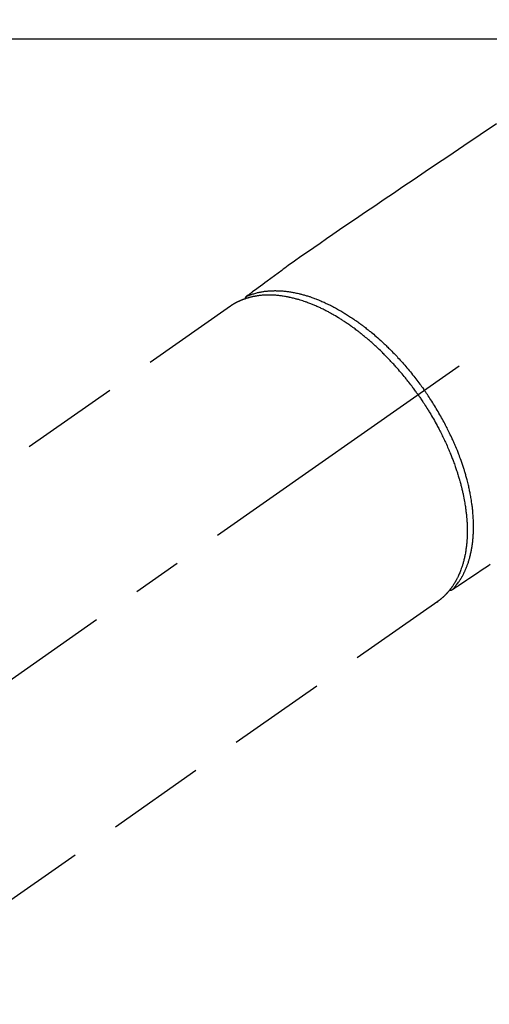
# Model space of a CAD drawing. Extents: x 84007 to 110129, y -21830 to -13430.
# Drawn here: x 86008 to 86068, y -15030 to -14905 of the extents above; entities that cross this region are included whole.
import ezdxf

# ---------------------------------------------------------------- set-up
doc = ezdxf.new("R2010")
doc.units = 0
doc.header["$LTSCALE"] = 50
doc.header["$MEASUREMENT"] = 0
doc.linetypes.add('CENTER2', pattern=[1.125, 0.75, -0.125, 0.125, -0.125])
doc.linetypes.add('HIDDEN', pattern=[0.375, 0.25, -0.125])
doc.layers.add('126-甲板', color=2, linetype='CONTINUOUS')
doc.layers.add('150-機器', color=8, linetype='CONTINUOUS')

msp = doc.modelspace()

# ---------------------------------------------------------------- linework, layer by layer
at = {"layer": '126-甲板', "linetype": 'Continuous'}
msp.add_lwpolyline([(86592.2, -14907.43), (85812.2, -14907.43, 0.414214), (85802.2, -14917.43), (85802.2, -15332.43, 0.414214), (85812.2, -15342.43), (86592.2, -15342.43, 0.414214), (86602.2, -15332.43), (86602.2, -14917.43, 0.414214)], format="xyb", close=True, dxfattribs=at)
at = {"layer": '150-機器', "color": 13, "linetype": 'CENTER2'}
msp.add_line((86202.21, -14852.24), (85958.19, -15023.1), dxfattribs=at)
at = {"layer": '150-機器', "color": 13, "linetype": 'HIDDEN'}
for p, q in [((86034.93, -14941.37), (85974.59, -14983.62)), ((86061.25, -14978.95), (86000.9, -15021.2)), ((86061.15, -14979.02), (86061.25, -14978.95))]:
    msp.add_line(p, q, dxfattribs=at)
for points in [[(86068.71, -14918.2), (86066.64, -14919.59), (86064.58, -14920.99), (86062.52, -14922.38), (86061.1, -14923.34), (86059.67, -14924.31), (86058.25, -14925.27), (86056.82, -14926.23), (86055.63, -14927.04), (86054.44, -14927.84), (86053.25, -14928.65), (86052.06, -14929.45), (86051.23, -14930.01), (86050.4, -14930.57), (86049.58, -14931.12), (86048.75, -14931.69), (86047.94, -14932.26), (86047.12, -14932.83), (86046.31, -14933.4), (86045.49, -14933.97), (86044.68, -14934.53), (86043.87, -14935.09), (86043.06, -14935.66), (86042.26, -14936.23), (86042.05, -14936.39), (86041.84, -14936.54), (86041.63, -14936.7), (86041.42, -14936.85), (86040.96, -14937.19), (86040.5, -14937.53), (86040.05, -14937.86), (86039.59, -14938.2), (86039.3, -14938.41), (86039.02, -14938.62), (86038.73, -14938.83), (86038.44, -14939.04), (86038.26, -14939.18), (86038.08, -14939.31), (86037.89, -14939.44), (86037.71, -14939.58), (86037.65, -14939.63), (86037.58, -14939.67), (86037.52, -14939.72), (86037.45, -14939.77), (86037.38, -14939.82), (86037.31, -14939.87), (86037.23, -14939.93), (86037.16, -14939.98), (86037.12, -14940.01), (86037.09, -14940.04), (86037.05, -14940.07), (86037.01, -14940.09), (86036.99, -14940.1), (86036.98, -14940.12), (86036.96, -14940.13), (86036.94, -14940.14), (86036.93, -14940.15), (86036.92, -14940.16), (86036.91, -14940.17), (86036.89, -14940.18), (86036.89, -14940.19), (86036.88, -14940.2), (86036.87, -14940.2), (86036.86, -14940.21), (86036.86, -14940.22), (86036.85, -14940.23), (86036.84, -14940.24), (86036.84, -14940.25), (86036.83, -14940.26), (86036.82, -14940.27), (86036.81, -14940.28), (86036.81, -14940.29), (86036.8, -14940.3), (86036.8, -14940.31), (86036.79, -14940.32), (86036.79, -14940.33), (86036.78, -14940.34), (86036.78, -14940.35), (86036.78, -14940.35), (86036.78, -14940.36), (86036.78, -14940.37), (86036.77, -14940.38), (86036.77, -14940.39), (86036.77, -14940.4), (86036.77, -14940.4), (86036.77, -14940.41), (86036.76, -14940.41), (86036.76, -14940.41), (86036.76, -14940.42), (86036.76, -14940.44), (86036.76, -14940.45), (86036.76, -14940.46)], [(86036.96, -14940.13), (86037.01, -14940.11), (86037.07, -14940.08), (86037.12, -14940.06), (86037.18, -14940.04), (86037.23, -14940.02), (86037.29, -14939.99), (86037.35, -14939.97), (86037.4, -14939.95), (86037.43, -14939.94), (86037.46, -14939.93), (86037.49, -14939.92), (86037.52, -14939.91), (86037.58, -14939.89), (86037.63, -14939.87), (86037.69, -14939.85), (86037.75, -14939.83), (86037.88, -14939.8), (86038, -14939.76), (86038.13, -14939.72), (86038.26, -14939.69), (86038.36, -14939.67), (86038.46, -14939.64), (86038.56, -14939.62), (86038.67, -14939.6), (86038.74, -14939.59), (86038.81, -14939.57), (86038.88, -14939.56), (86038.95, -14939.55), (86039.05, -14939.53), (86039.14, -14939.52), (86039.24, -14939.5), (86039.33, -14939.49), (86039.41, -14939.48), (86039.48, -14939.47), (86039.56, -14939.47), (86039.63, -14939.46), (86039.72, -14939.45), (86039.8, -14939.44), (86039.89, -14939.44), (86039.98, -14939.43), (86040.08, -14939.43), (86040.17, -14939.42), (86040.27, -14939.42), (86040.37, -14939.42), (86040.46, -14939.42), (86040.55, -14939.41), (86040.64, -14939.41), (86040.73, -14939.42), (86040.84, -14939.42), (86040.96, -14939.42), (86041.07, -14939.42), (86041.18, -14939.43), (86041.27, -14939.43), (86041.37, -14939.44), (86041.46, -14939.45), (86041.55, -14939.45), (86041.68, -14939.46), (86041.8, -14939.48), (86041.93, -14939.49), (86042.06, -14939.51), (86042.18, -14939.52), (86042.3, -14939.54), (86042.41, -14939.55), (86042.53, -14939.57), (86042.65, -14939.59), (86042.77, -14939.61), (86042.89, -14939.64), (86043.01, -14939.66), (86043.15, -14939.69), (86043.3, -14939.72), (86043.44, -14939.75), (86043.59, -14939.78), (86043.67, -14939.8), (86043.76, -14939.83), (86043.84, -14939.85), (86043.93, -14939.87), (86044.04, -14939.9), (86044.15, -14939.93), (86044.26, -14939.96), (86044.37, -14939.99), (86044.48, -14940.02), (86044.59, -14940.06), (86044.7, -14940.09), (86044.81, -14940.13), (86044.9, -14940.16), (86044.99, -14940.18), (86045.07, -14940.21), (86045.16, -14940.24), (86045.27, -14940.28), (86045.39, -14940.32), (86045.5, -14940.36), (86045.61, -14940.41), (86045.74, -14940.45), (86045.86, -14940.5), (86045.99, -14940.55), (86046.11, -14940.6), (86046.25, -14940.66), (86046.39, -14940.72), (86046.53, -14940.78), (86046.67, -14940.84), (86046.81, -14940.9), (86046.95, -14940.96), (86047.09, -14941.03), (86047.22, -14941.09), (86047.35, -14941.16), (86047.48, -14941.22), (86047.61, -14941.28), (86047.73, -14941.34), (86047.83, -14941.4), (86047.94, -14941.45), (86048.04, -14941.5), (86048.14, -14941.56), (86048.27, -14941.62), (86048.39, -14941.69), (86048.52, -14941.76), (86048.65, -14941.84), (86048.79, -14941.92), (86048.93, -14942), (86049.07, -14942.08), (86049.21, -14942.16), (86049.32, -14942.23), (86049.44, -14942.3), (86049.55, -14942.37), (86049.67, -14942.44), (86049.8, -14942.52), (86049.92, -14942.61), (86050.05, -14942.69), (86050.18, -14942.77), (86050.32, -14942.86), (86050.46, -14942.96), (86050.6, -14943.05), (86050.73, -14943.15), (86050.85, -14943.23), (86050.96, -14943.31), (86051.08, -14943.39), (86051.19, -14943.47), (86051.29, -14943.54), (86051.39, -14943.62), (86051.49, -14943.69), (86051.59, -14943.77), (86051.68, -14943.83), (86051.77, -14943.9), (86051.86, -14943.97), (86051.94, -14944.03), (86052.06, -14944.12), (86052.17, -14944.21), (86052.28, -14944.3), (86052.39, -14944.38), (86052.49, -14944.47), (86052.6, -14944.55), (86052.7, -14944.63), (86052.8, -14944.71), (86052.95, -14944.84), (86053.11, -14944.97), (86053.26, -14945.11), (86053.42, -14945.24), (86053.62, -14945.41), (86053.82, -14945.59), (86054.01, -14945.77), (86054.21, -14945.95), (86054.33, -14946.06), (86054.45, -14946.17), (86054.57, -14946.28), (86054.68, -14946.4), (86054.79, -14946.5), (86054.9, -14946.6), (86055.01, -14946.71), (86055.11, -14946.81), (86055.26, -14946.96), (86055.41, -14947.11), (86055.56, -14947.26), (86055.71, -14947.41), (86055.83, -14947.54), (86055.96, -14947.68), (86056.08, -14947.81), (86056.2, -14947.94), (86056.35, -14948.1), (86056.49, -14948.26), (86056.64, -14948.42), (86056.78, -14948.57), (86056.92, -14948.74), (86057.06, -14948.9), (86057.2, -14949.06), (86057.34, -14949.22), (86057.49, -14949.4), (86057.64, -14949.58), (86057.78, -14949.75), (86057.93, -14949.93), (86058.06, -14950.1), (86058.2, -14950.27), (86058.33, -14950.44), (86058.46, -14950.61), (86058.6, -14950.78), (86058.73, -14950.96), (86058.86, -14951.13), (86058.99, -14951.3), (86059.1, -14951.45), (86059.2, -14951.6), (86059.31, -14951.75), (86059.42, -14951.9), (86059.46, -14951.96), (86059.5, -14952.01), (86059.53, -14952.06), (86059.57, -14952.12)], [(86058.77, -14952.68), (86058.7, -14952.58), (86058.63, -14952.49), (86058.56, -14952.39), (86058.5, -14952.3), (86058.41, -14952.18), (86058.33, -14952.06), (86058.24, -14951.95), (86058.16, -14951.83), (86058.1, -14951.76), (86058.05, -14951.68), (86057.99, -14951.61), (86057.94, -14951.54), (86057.82, -14951.38), (86057.7, -14951.22), (86057.58, -14951.07), (86057.46, -14950.91), (86057.38, -14950.81), (86057.3, -14950.71), (86057.22, -14950.62), (86057.14, -14950.52), (86057, -14950.34), (86056.86, -14950.17), (86056.71, -14949.99), (86056.57, -14949.82), (86056.41, -14949.64), (86056.25, -14949.46), (86056.1, -14949.28), (86055.94, -14949.1), (86055.84, -14948.99), (86055.75, -14948.88), (86055.65, -14948.78), (86055.55, -14948.67), (86055.43, -14948.54), (86055.31, -14948.41), (86055.19, -14948.28), (86055.07, -14948.15), (86054.95, -14948.03), (86054.83, -14947.9), (86054.7, -14947.77), (86054.58, -14947.65), (86054.49, -14947.56), (86054.41, -14947.47), (86054.32, -14947.39), (86054.23, -14947.3), (86054.1, -14947.17), (86053.96, -14947.03), (86053.82, -14946.9), (86053.68, -14946.77), (86053.56, -14946.65), (86053.43, -14946.53), (86053.3, -14946.42), (86053.17, -14946.3), (86053.07, -14946.21), (86052.97, -14946.11), (86052.87, -14946.02), (86052.76, -14945.93), (86052.66, -14945.84), (86052.56, -14945.75), (86052.46, -14945.66), (86052.35, -14945.58), (86052.22, -14945.47), (86052.09, -14945.36), (86051.96, -14945.25), (86051.83, -14945.14), (86051.73, -14945.06), (86051.62, -14944.97), (86051.52, -14944.89), (86051.41, -14944.81), (86051.33, -14944.75), (86051.25, -14944.68), (86051.17, -14944.62), (86051.1, -14944.56), (86050.98, -14944.47), (86050.86, -14944.38), (86050.74, -14944.29), (86050.62, -14944.2), (86050.54, -14944.15), (86050.46, -14944.09), (86050.38, -14944.03), (86050.3, -14943.97), (86050.18, -14943.89), (86050.06, -14943.8), (86049.94, -14943.72), (86049.82, -14943.64), (86049.77, -14943.6), (86049.72, -14943.56), (86049.66, -14943.53), (86049.61, -14943.49), (86049.5, -14943.42), (86049.4, -14943.35), (86049.29, -14943.28), (86049.18, -14943.21), (86049.09, -14943.15), (86049, -14943.09), (86048.9, -14943.03), (86048.81, -14942.97), (86048.62, -14942.86), (86048.43, -14942.74), (86048.25, -14942.63), (86048.06, -14942.52), (86047.91, -14942.44), (86047.76, -14942.35), (86047.62, -14942.27), (86047.47, -14942.19), (86047.36, -14942.13), (86047.25, -14942.08), (86047.15, -14942.02), (86047.04, -14941.97), (86046.92, -14941.9), (86046.8, -14941.84), (86046.68, -14941.78), (86046.56, -14941.72), (86046.45, -14941.67), (86046.35, -14941.62), (86046.24, -14941.57), (86046.13, -14941.52), (86046.01, -14941.47), (86045.89, -14941.42), (86045.77, -14941.36), (86045.65, -14941.31), (86045.55, -14941.27), (86045.44, -14941.22), (86045.34, -14941.18), (86045.23, -14941.13), (86045.11, -14941.09), (86044.99, -14941.04), (86044.87, -14941), (86044.75, -14940.95), (86044.68, -14940.92), (86044.6, -14940.89), (86044.52, -14940.87), (86044.44, -14940.84), (86044.27, -14940.78), (86044.1, -14940.72), (86043.93, -14940.67), (86043.76, -14940.62), (86043.67, -14940.59), (86043.58, -14940.56), (86043.49, -14940.54), (86043.4, -14940.51), (86043.28, -14940.48), (86043.17, -14940.45), (86043.05, -14940.42), (86042.94, -14940.39), (86042.81, -14940.36), (86042.68, -14940.33), (86042.56, -14940.3), (86042.43, -14940.27), (86042.36, -14940.26), (86042.3, -14940.24), (86042.24, -14940.23), (86042.17, -14940.22), (86042.04, -14940.19), (86041.9, -14940.17), (86041.76, -14940.14), (86041.62, -14940.12), (86041.51, -14940.11), (86041.4, -14940.09), (86041.29, -14940.08), (86041.18, -14940.06), (86041.06, -14940.05), (86040.94, -14940.04), (86040.81, -14940.02), (86040.69, -14940.01), (86040.6, -14940.01), (86040.5, -14940), (86040.4, -14939.99), (86040.31, -14939.99), (86040.2, -14939.99), (86040.09, -14939.98), (86039.99, -14939.98), (86039.88, -14939.98), (86039.74, -14939.98), (86039.6, -14939.98), (86039.46, -14939.98), (86039.32, -14939.99), (86039.19, -14939.99), (86039.07, -14940), (86038.94, -14940.01), (86038.82, -14940.02), (86038.73, -14940.03), (86038.64, -14940.04), (86038.55, -14940.05), (86038.46, -14940.06), (86038.41, -14940.07), (86038.35, -14940.08), (86038.29, -14940.09), (86038.24, -14940.1), (86038.2, -14940.1), (86038.15, -14940.11), (86038.11, -14940.12), (86038.06, -14940.12), (86038, -14940.14), (86037.94, -14940.15), (86037.87, -14940.16), (86037.81, -14940.17), (86037.76, -14940.18), (86037.72, -14940.19), (86037.68, -14940.2), (86037.64, -14940.21), (86037.55, -14940.23), (86037.47, -14940.25), (86037.38, -14940.27), (86037.3, -14940.3), (86037.25, -14940.31), (86037.2, -14940.32), (86037.16, -14940.33), (86037.11, -14940.35), (86037.07, -14940.36), (86037.02, -14940.38), (86036.97, -14940.39), (86036.93, -14940.4), (86036.9, -14940.41), (86036.88, -14940.42), (86036.85, -14940.43), (86036.83, -14940.44), (86036.81, -14940.44), (86036.79, -14940.45), (86036.77, -14940.46), (86036.76, -14940.46), (86036.72, -14940.48), (86036.68, -14940.49), (86036.64, -14940.5), (86036.61, -14940.51), (86036.59, -14940.52), (86036.58, -14940.53), (86036.56, -14940.53), (86036.55, -14940.54), (86036.53, -14940.54), (86036.51, -14940.55), (86036.49, -14940.56), (86036.47, -14940.57), (86036.44, -14940.58), (86036.42, -14940.59), (86036.39, -14940.6), (86036.37, -14940.61), (86036.35, -14940.61), (86036.33, -14940.62), (86036.31, -14940.63), (86036.29, -14940.64), (86036.26, -14940.65), (86036.23, -14940.66), (86036.2, -14940.67), (86036.17, -14940.69), (86036.15, -14940.7), (86036.12, -14940.71), (86036.09, -14940.72), (86036.06, -14940.74), (86036.03, -14940.75), (86036, -14940.76), (86035.97, -14940.78), (86035.95, -14940.79), (86035.93, -14940.8), (86035.91, -14940.81), (86035.89, -14940.82), (86035.87, -14940.83), (86035.84, -14940.84), (86035.81, -14940.85), (86035.79, -14940.87), (86035.76, -14940.88), (86035.73, -14940.9), (86035.7, -14940.91), (86035.67, -14940.92), (86035.65, -14940.94), (86035.63, -14940.95), (86035.61, -14940.96), (86035.59, -14940.97), (86035.57, -14940.98), (86035.54, -14941), (86035.5, -14941.02), (86035.46, -14941.04), (86035.43, -14941.06), (86035.4, -14941.07), (86035.37, -14941.09), (86035.35, -14941.11), (86035.32, -14941.12), (86035.29, -14941.14), (86035.27, -14941.15), (86035.24, -14941.17), (86035.21, -14941.18), (86035.19, -14941.2), (86035.16, -14941.22), (86035.13, -14941.23), (86035.11, -14941.25), (86035.08, -14941.27), (86035.06, -14941.28), (86035.03, -14941.3), (86035, -14941.32), (86034.99, -14941.33), (86034.97, -14941.34), (86034.95, -14941.35), (86034.93, -14941.37)], [(86058.77, -14952.68), (86058.83, -14952.78), (86058.9, -14952.87), (86058.97, -14952.97), (86059.04, -14953.07), (86059.12, -14953.19), (86059.2, -14953.3), (86059.28, -14953.42), (86059.36, -14953.55), (86059.41, -14953.62), (86059.46, -14953.7), (86059.51, -14953.77), (86059.55, -14953.85), (86059.66, -14954.01), (86059.77, -14954.18), (86059.87, -14954.35), (86059.98, -14954.52), (86060.05, -14954.62), (86060.11, -14954.73), (86060.18, -14954.84), (86060.24, -14954.95), (86060.36, -14955.14), (86060.47, -14955.34), (86060.59, -14955.53), (86060.7, -14955.73), (86060.82, -14955.94), (86060.94, -14956.14), (86061.05, -14956.35), (86061.17, -14956.57), (86061.23, -14956.69), (86061.3, -14956.82), (86061.37, -14956.94), (86061.43, -14957.07), (86061.52, -14957.23), (86061.6, -14957.38), (86061.68, -14957.54), (86061.76, -14957.7), (86061.83, -14957.86), (86061.91, -14958.02), (86061.99, -14958.18), (86062.06, -14958.33), (86062.12, -14958.45), (86062.17, -14958.56), (86062.22, -14958.67), (86062.27, -14958.78), (86062.35, -14958.95), (86062.43, -14959.13), (86062.51, -14959.3), (86062.58, -14959.48), (86062.65, -14959.64), (86062.72, -14959.8), (86062.78, -14959.96), (86062.85, -14960.12), (86062.9, -14960.25), (86062.95, -14960.37), (86063, -14960.5), (86063.05, -14960.63), (86063.1, -14960.76), (86063.15, -14960.88), (86063.2, -14961.01), (86063.25, -14961.14), (86063.31, -14961.3), (86063.36, -14961.46), (86063.42, -14961.62), (86063.48, -14961.78), (86063.52, -14961.9), (86063.56, -14962.03), (86063.61, -14962.16), (86063.65, -14962.28), (86063.68, -14962.38), (86063.71, -14962.47), (86063.74, -14962.57), (86063.77, -14962.66), (86063.82, -14962.81), (86063.86, -14962.95), (86063.9, -14963.09), (86063.95, -14963.23), (86063.97, -14963.33), (86064, -14963.42), (86064.03, -14963.52), (86064.05, -14963.61), (86064.09, -14963.75), (86064.13, -14963.89), (86064.17, -14964.04), (86064.2, -14964.18), (86064.22, -14964.24), (86064.24, -14964.3), (86064.25, -14964.36), (86064.27, -14964.43), (86064.3, -14964.55), (86064.33, -14964.68), (86064.36, -14964.8), (86064.39, -14964.92), (86064.41, -14965.03), (86064.44, -14965.14), (86064.46, -14965.25), (86064.48, -14965.36), (86064.53, -14965.57), (86064.57, -14965.79), (86064.61, -14966), (86064.65, -14966.22), (86064.68, -14966.38), (86064.71, -14966.55), (86064.73, -14966.72), (86064.76, -14966.88), (86064.78, -14967), (86064.79, -14967.12), (86064.81, -14967.24), (86064.82, -14967.36), (86064.84, -14967.5), (86064.86, -14967.63), (86064.87, -14967.76), (86064.89, -14967.9), (86064.9, -14968.02), (86064.91, -14968.13), (86064.92, -14968.25), (86064.93, -14968.37), (86064.94, -14968.5), (86064.95, -14968.63), (86064.96, -14968.76), (86064.97, -14968.89), (86064.97, -14969.01), (86064.98, -14969.12), (86064.98, -14969.23), (86064.99, -14969.35), (86064.99, -14969.48), (86064.99, -14969.6), (86064.99, -14969.73), (86065, -14969.86), (86065, -14969.94), (86065, -14970.03), (86065, -14970.11), (86064.99, -14970.19), (86064.99, -14970.37), (86064.99, -14970.55), (86064.98, -14970.73), (86064.97, -14970.91), (86064.97, -14971), (86064.96, -14971.09), (86064.95, -14971.19), (86064.95, -14971.28), (86064.94, -14971.4), (86064.93, -14971.52), (86064.92, -14971.64), (86064.9, -14971.76), (86064.89, -14971.89), (86064.87, -14972.02), (86064.86, -14972.15), (86064.84, -14972.28), (86064.83, -14972.34), (86064.82, -14972.41), (86064.81, -14972.47), (86064.8, -14972.53), (86064.78, -14972.67), (86064.76, -14972.81), (86064.73, -14972.95), (86064.7, -14973.08), (86064.68, -14973.19), (86064.66, -14973.3), (86064.63, -14973.41), (86064.61, -14973.52), (86064.58, -14973.64), (86064.55, -14973.76), (86064.52, -14973.88), (86064.49, -14974), (86064.46, -14974.09), (86064.43, -14974.18), (86064.41, -14974.28), (86064.38, -14974.37), (86064.35, -14974.47), (86064.31, -14974.57), (86064.28, -14974.67), (86064.24, -14974.77), (86064.2, -14974.9), (86064.15, -14975.03), (86064.09, -14975.16), (86064.04, -14975.29), (86063.99, -14975.41), (86063.94, -14975.53), (86063.89, -14975.64), (86063.84, -14975.75), (86063.8, -14975.84), (86063.76, -14975.92), (86063.72, -14976), (86063.68, -14976.08), (86063.65, -14976.13), (86063.62, -14976.17), (86063.6, -14976.22), (86063.57, -14976.27), (86063.55, -14976.31), (86063.53, -14976.35), (86063.51, -14976.39), (86063.48, -14976.43), (86063.45, -14976.48), (86063.42, -14976.54), (86063.38, -14976.6), (86063.35, -14976.65), (86063.33, -14976.69), (86063.3, -14976.73), (86063.28, -14976.76), (86063.26, -14976.8), (86063.21, -14976.87), (86063.16, -14976.95), (86063.11, -14977.02), (86063.06, -14977.09), (86063.03, -14977.13), (86063.01, -14977.17), (86062.98, -14977.21), (86062.95, -14977.25), (86062.92, -14977.29), (86062.89, -14977.32), (86062.86, -14977.36), (86062.83, -14977.4), (86062.82, -14977.42), (86062.8, -14977.44), (86062.78, -14977.46), (86062.77, -14977.48), (86062.75, -14977.5), (86062.74, -14977.51), (86062.73, -14977.53), (86062.72, -14977.54), (86062.69, -14977.57), (86062.67, -14977.6), (86062.64, -14977.63), (86062.62, -14977.67), (86062.61, -14977.68), (86062.6, -14977.69), (86062.59, -14977.7), (86062.58, -14977.71), (86062.56, -14977.73), (86062.55, -14977.75), (86062.54, -14977.76), (86062.52, -14977.78), (86062.5, -14977.8), (86062.49, -14977.82), (86062.47, -14977.84), (86062.45, -14977.86), (86062.44, -14977.87), (86062.42, -14977.89), (86062.41, -14977.9), (86062.39, -14977.92), (86062.37, -14977.94), (86062.35, -14977.97), (86062.33, -14977.99), (86062.31, -14978.01), (86062.29, -14978.03), (86062.27, -14978.06), (86062.24, -14978.08), (86062.22, -14978.1), (86062.2, -14978.12), (86062.18, -14978.15), (86062.16, -14978.17), (86062.13, -14978.19), (86062.12, -14978.21), (86062.1, -14978.22), (86062.09, -14978.24), (86062.07, -14978.25), (86062.05, -14978.27), (86062.03, -14978.29), (86062.01, -14978.31), (86061.98, -14978.34), (86061.96, -14978.36), (86061.94, -14978.38), (86061.92, -14978.4), (86061.89, -14978.42), (86061.88, -14978.43), (86061.86, -14978.45), (86061.85, -14978.46), (86061.83, -14978.48), (86061.8, -14978.5), (86061.77, -14978.53), (86061.74, -14978.56), (86061.71, -14978.58), (86061.68, -14978.61), (86061.66, -14978.63), (86061.63, -14978.65), (86061.61, -14978.67), (86061.59, -14978.69), (86061.56, -14978.7), (86061.54, -14978.72), (86061.51, -14978.74), (86061.49, -14978.76), (86061.46, -14978.78), (86061.44, -14978.8), (86061.41, -14978.82), (86061.39, -14978.84), (86061.37, -14978.86), (86061.34, -14978.88), (86061.32, -14978.9), (86061.3, -14978.91), (86061.28, -14978.92), (86061.26, -14978.93), (86061.25, -14978.95)], [(86063.1, -14977.46), (86063.14, -14977.42), (86063.18, -14977.38), (86063.22, -14977.33), (86063.26, -14977.29), (86063.3, -14977.24), (86063.34, -14977.2), (86063.38, -14977.15), (86063.42, -14977.11), (86063.44, -14977.08), (86063.46, -14977.06), (86063.48, -14977.04), (86063.5, -14977.01), (86063.54, -14976.97), (86063.57, -14976.92), (86063.61, -14976.87), (86063.65, -14976.82), (86063.73, -14976.72), (86063.81, -14976.61), (86063.88, -14976.5), (86063.96, -14976.39), (86064.02, -14976.31), (86064.07, -14976.22), (86064.13, -14976.13), (86064.18, -14976.04), (86064.22, -14975.98), (86064.26, -14975.92), (86064.3, -14975.85), (86064.33, -14975.79), (86064.38, -14975.71), (86064.42, -14975.62), (86064.47, -14975.54), (86064.51, -14975.45), (86064.55, -14975.39), (86064.58, -14975.32), (86064.61, -14975.25), (86064.65, -14975.18), (86064.68, -14975.11), (86064.72, -14975.03), (86064.75, -14974.95), (86064.79, -14974.87), (86064.83, -14974.78), (86064.87, -14974.69), (86064.9, -14974.59), (86064.94, -14974.5), (86064.97, -14974.42), (86065, -14974.33), (86065.03, -14974.25), (86065.06, -14974.17), (86065.1, -14974.06), (86065.14, -14973.95), (86065.17, -14973.84), (86065.2, -14973.74), (86065.23, -14973.65), (86065.26, -14973.56), (86065.28, -14973.47), (86065.31, -14973.38), (86065.34, -14973.26), (86065.37, -14973.14), (86065.4, -14973.01), (86065.43, -14972.89), (86065.46, -14972.77), (86065.48, -14972.65), (86065.51, -14972.54), (86065.53, -14972.42), (86065.55, -14972.3), (86065.57, -14972.18), (86065.59, -14972.06), (86065.61, -14971.94), (86065.63, -14971.8), (86065.66, -14971.65), (86065.67, -14971.5), (86065.69, -14971.36), (86065.7, -14971.27), (86065.71, -14971.18), (86065.72, -14971.09), (86065.73, -14971.01), (86065.74, -14970.89), (86065.75, -14970.78), (86065.76, -14970.66), (86065.77, -14970.55), (86065.77, -14970.43), (86065.78, -14970.32), (86065.78, -14970.2), (86065.79, -14970.09), (86065.79, -14969.99), (86065.8, -14969.9), (86065.8, -14969.81), (86065.8, -14969.72), (86065.8, -14969.6), (86065.8, -14969.48), (86065.8, -14969.36), (86065.8, -14969.24), (86065.8, -14969.11), (86065.8, -14968.97), (86065.79, -14968.84), (86065.79, -14968.7), (86065.78, -14968.55), (86065.77, -14968.4), (86065.77, -14968.25), (86065.76, -14968.1), (86065.75, -14967.95), (86065.73, -14967.79), (86065.72, -14967.64), (86065.71, -14967.49), (86065.69, -14967.35), (86065.68, -14967.21), (86065.66, -14967.07), (86065.65, -14966.93), (86065.63, -14966.81), (86065.62, -14966.7), (86065.6, -14966.58), (86065.58, -14966.47), (86065.56, -14966.33), (86065.54, -14966.18), (86065.52, -14966.04), (86065.5, -14965.9), (86065.47, -14965.74), (86065.44, -14965.58), (86065.41, -14965.42), (86065.38, -14965.26), (86065.36, -14965.13), (86065.33, -14964.99), (86065.3, -14964.86), (86065.27, -14964.73), (86065.24, -14964.58), (86065.21, -14964.44), (86065.18, -14964.29), (86065.14, -14964.14), (86065.1, -14963.98), (86065.06, -14963.81), (86065.02, -14963.65), (86064.98, -14963.49), (86064.94, -14963.35), (86064.9, -14963.22), (86064.87, -14963.08), (86064.83, -14962.95), (86064.8, -14962.83), (86064.76, -14962.71), (86064.73, -14962.59), (86064.69, -14962.47), (86064.66, -14962.36), (86064.63, -14962.26), (86064.59, -14962.15), (86064.56, -14962.05), (86064.52, -14961.91), (86064.47, -14961.78), (86064.43, -14961.64), (86064.38, -14961.51), (86064.34, -14961.38), (86064.3, -14961.26), (86064.25, -14961.14), (86064.21, -14961.02), (86064.14, -14960.82), (86064.07, -14960.63), (86064, -14960.44), (86063.93, -14960.25), (86063.83, -14960), (86063.74, -14959.76), (86063.64, -14959.51), (86063.53, -14959.27), (86063.47, -14959.12), (86063.41, -14958.97), (86063.34, -14958.82), (86063.28, -14958.67), (86063.22, -14958.53), (86063.15, -14958.39), (86063.09, -14958.26), (86063.03, -14958.12), (86062.94, -14957.93), (86062.85, -14957.74), (86062.76, -14957.55), (86062.67, -14957.36), (86062.59, -14957.19), (86062.51, -14957.03), (86062.43, -14956.87), (86062.34, -14956.71), (86062.24, -14956.52), (86062.15, -14956.33), (86062.05, -14956.14), (86061.94, -14955.95), (86061.84, -14955.76), (86061.74, -14955.58), (86061.63, -14955.39), (86061.53, -14955.2), (86061.41, -14955), (86061.3, -14954.8), (86061.18, -14954.6), (86061.06, -14954.41), (86060.95, -14954.22), (86060.84, -14954.04), (86060.72, -14953.86), (86060.61, -14953.67), (86060.49, -14953.49), (86060.37, -14953.31), (86060.25, -14953.13), (86060.14, -14952.95), (86060.03, -14952.79), (86059.93, -14952.64), (86059.82, -14952.48), (86059.72, -14952.33), (86059.68, -14952.28), (86059.65, -14952.22), (86059.61, -14952.17), (86059.57, -14952.12)], [(86067.92, -14974.25), (86067.7, -14974.4), (86067.23, -14974.71), (86066.76, -14975.02), (86066.29, -14975.34), (86065.82, -14975.65), (86065.52, -14975.85), (86065.22, -14976.05), (86064.93, -14976.25), (86064.63, -14976.44), (86064.44, -14976.57), (86064.25, -14976.7), (86064.07, -14976.82), (86063.88, -14976.95), (86063.81, -14976.99), (86063.74, -14977.04), (86063.68, -14977.08), (86063.61, -14977.12), (86063.54, -14977.17), (86063.46, -14977.22), (86063.38, -14977.28), (86063.31, -14977.33), (86063.27, -14977.35), (86063.23, -14977.38), (86063.19, -14977.4), (86063.15, -14977.43), (86063.14, -14977.44), (86063.12, -14977.45), (86063.1, -14977.46), (86063.08, -14977.47), (86063.07, -14977.48), (86063.06, -14977.49), (86063.04, -14977.5), (86063.03, -14977.51), (86063.02, -14977.51), (86063.01, -14977.52), (86063, -14977.52), (86062.99, -14977.53), (86062.98, -14977.53), (86062.97, -14977.53), (86062.96, -14977.54), (86062.95, -14977.54), (86062.94, -14977.54), (86062.92, -14977.55), (86062.91, -14977.55), (86062.9, -14977.55), (86062.89, -14977.55), (86062.88, -14977.56), (86062.86, -14977.56), (86062.85, -14977.56), (86062.85, -14977.56), (86062.84, -14977.56), (86062.83, -14977.56), (86062.82, -14977.56), (86062.81, -14977.56), (86062.8, -14977.55), (86062.79, -14977.55), (86062.78, -14977.55), (86062.78, -14977.55), (86062.78, -14977.55), (86062.77, -14977.55), (86062.77, -14977.55), (86062.76, -14977.55), (86062.75, -14977.55), (86062.73, -14977.55), (86062.72, -14977.54)]]:
    msp.add_lwpolyline(points, dxfattribs=at)

doc.saveas('drawing.dxf')
